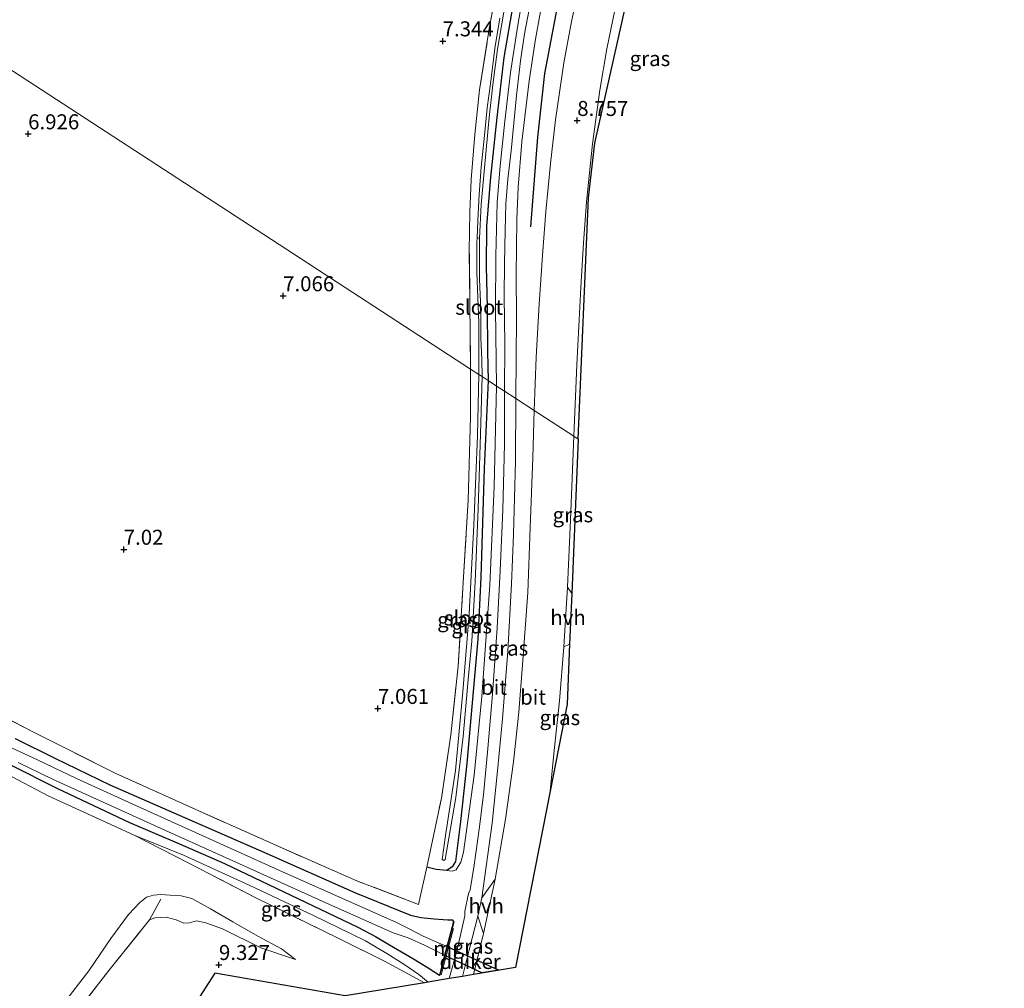
# Model space of a CAD drawing. Units: metres. Extents: x 229999 to 240006, y 506249 to 512500.
# Drawn here: x 237140 to 237304, y 507040 to 507201 of the extents above; entities that cross this region are included whole.
import ezdxf
from ezdxf.enums import TextEntityAlignment as Align

# ---------------------------------------------------------------- set-up
doc = ezdxf.new("R2010")
doc.units = ezdxf.units.M
doc.linetypes.add('IE-TERREINAFSCHEIDING', pattern=[10, 8, -2])
doc.layers.get('0').update_dxf_attribs({"lineweight": 25})
for name, color, linetype, lineweight in [('B-ME-GR-BOMENRIJ-L-B1', 10, 'Continuous', 25), ('B-ME-GW-HOOGTEPUNT-S-B1', 10, 'Continuous', 25), ('B-ME-GW-INSTEEKWATERGANG-L-B1', 10, 'Continuous', 25), ('B-ME-GW-KRUINLIJN-L-B1', 93, 'Continuous', 18), ('B-ME-GW-TEENLIJN-L-B1', 93, 'Continuous', 18), ('B-ME-IE-GRASLAND-GV-B6', 93, 'Continuous', 18), ('B-ME-IE-GRONDWERKLIJN-GROND_INGERICHT-GV-B6', 253, 'Continuous', 18), ('B-ME-IE-HULPGEOMETRIE-L-B1', 53, 'Continuous', 18), ('B-ME-IE-TERREINAFSCHEIDING-RASTERHEKWERK-L-B1', 8, 'IE-TERREINAFSCHEIDING', 18), ('B-ME-KG-KADASTRAAL-OPNAMEDTMGRENS-L-B1', 10, 'Continuous', 25), ('B-ME-KW-DUIKER-GV-B6', 10, 'Continuous', 25), ('B-ME-MW-MUUR-GV-B6', 8, 'IE-TERREINAFSCHEIDING-KUNSTMATIG', 18), ('B-ME-OG-WATER-GV-B6', 153, 'Continuous', 18), ('B-ME-VH-VERH_SOORT-BITUMEN-GV-B6', 8, 'IE-TERREINAFSCHEIDING-NATUURLIJK-HOUTWAL', 18), ('B-ME-VH-VERH_SOORT-HALF_VERHARDING-GV-B6', 8, 'IE-TERREINAFSCHEIDING-NATUURLIJK-HOUTWAL', 18)]:
    doc.layers.add(name, color=color, linetype=linetype, lineweight=lineweight)
doc.styles.add('NLCS-ISO', font='NLCS-ISO.TTF')
doc.linetypes.add('IE-TERREINAFSCHEIDING-KUNSTMATIG', pattern='A,4,[82,NLCS.SHX,S=0.75,R=90,X=0,Y=0],4,-2', length=10)
doc.linetypes.add('IE-TERREINAFSCHEIDING-NATUURLIJK-HOUTWAL', pattern='A,7,-1.5,[67,NLCS.SHX,S=0.75,R=45,X=0,Y=0],-1.5,7,-1.5,[70,NLCS.SHX,S=0.75,R=0,X=0,Y=0],-1.5', length=20)

# ---------------------------------------------------------------- blocks, each defined once
blk = doc.blocks.new('hoogtepunt')
for p, q in [((-0.5, 0), (0.5, 0)), ((0, 0.5), (0, -0.5))]:
    blk.add_line(p, q)

msp = doc.modelspace()

# ---------------------------------------------------------------- linework, layer by layer
at = {"layer": 'B-ME-GR-BOMENRIJ-L-B1'}
msp.add_polyline3d([(237225.422, 507166.853, 8.694), (237226.598, 507181.781, 8.695), (237227.749, 507192.38, 8.695), (237230.084, 507204.751, 8.702), (237232.817, 507216.163, 8.701)], dxfattribs=at)
at = {"layer": 'B-ME-GW-INSTEEKWATERGANG-L-B1'}
for points in [[(237243.963, 507273.891, 8.015), (237244.401, 507274.436, 8.115), (237244.876, 507274.765, 8.188), (237245.487, 507274.684, 8.208), (237246.407, 507274.146, 8.168), (237246.763, 507273.55, 8.139), (237245.875, 507270.759, 7.961), (237240.844, 507260.411, 7.803), (237238.11, 507254.412, 7.805), (237235.93, 507249.325, 7.799), (237233.124, 507242.591, 7.784), (237230.377, 507234.316, 7.79), (237227.183, 507224.766, 7.734), (237225.118, 507217.602, 7.741), (237223.695, 507211.074, 7.737), (237222.473, 507204.077, 7.73), (237220.938, 507195.071, 7.738), (237219.759, 507185.057, 7.684), (237218.7, 507175.113, 7.668), (237218.03, 507166.953, 7.553), (237217.97, 507160.23, 7.58), (237218.122, 507153.4, 7.581), (237218.205, 507146.07, 7.504), (237218.316, 507141.224, 7.466)], [(237218.316, 507141.224, 7.466), (237217.611, 507126.549, 7.318), (237217.098, 507108.48, 7.314), (237216.604, 507098.104, 7.316), (237215.655, 507087.529, 7.316), (237214.752, 507077.464, 7.423), (237213.712, 507067.762, 7.513), (237212.881, 507061.07, 7.644), (237212.324, 507060.212, 7.734), (237211.396, 507059.577, 7.875), (237209.611, 507059.747, 7.877), (237208.07, 507060.158, 7.876)], [(237139.457, 507081.586, 6.94), (237146.057, 507078.285, 6.818), (237155.244, 507073.875, 6.817), (237167.682, 507068.411, 6.996), (237180.891, 507062.615, 7.175), (237196.192, 507055.868, 7.3), (237203.591, 507052.846, 7.663)], [(237138.465, 507077.305, 6.976), (237146.489, 507073.218, 7.046), (237158.494, 507067.577, 7.194), (237166.869, 507064.003, 7.218), (237174.357, 507060.72, 7.077), (237187.852, 507054.317, 7.334), (237196.6, 507050.132, 7.333), (237199.523, 507048.578, 7.453), (237201.868, 507047.21, 7.683)], [(237203.591, 507052.846, 7.663), (237205.345, 507052.117, 7.676), (237207.055, 507051.724, 7.77), (237209.312, 507051.498, 7.966), (237211.589, 507051.378, 8.169), (237212.29, 507051.342, 8.206), (237212.515, 507051.073, 8.3)], [(237201.868, 507047.21, 7.683), (237205.849, 507044.88, 7.88), (237208.297, 507043.357, 8.171), (237210.172, 507042.114, 8.407)]]:
    msp.add_polyline3d(points, dxfattribs=at)
at = {"layer": 'B-ME-GW-KRUINLIJN-L-B1'}
for points in [[(237219.71, 507140.317, 8.278), (237219.549, 507153.119, 8.279), (237219.575, 507162, 8.316), (237219.797, 507170.888, 8.316), (237220.285, 507177.014, 8.314), (237221.099, 507184.433, 8.314), (237222.041, 507192.581, 8.306), (237223.208, 507200.114, 8.289), (237224.793, 507209.522, 8.293), (237226.487, 507217.395, 8.295), (237228.633, 507225.376, 8.294), (237231.188, 507233.213, 8.297), (237233.924, 507241.499, 8.297), (237236.216, 507246.991, 8.306), (237239.871, 507255.42, 8.319), (237244.316, 507264.553, 8.378), (237247.184, 507270.555, 8.378), (237247.805, 507272.146, 8.373), (237247.934, 507273.36, 8.373), (237247.511, 507274.058, 8.373), (237246.789, 507274.564, 8.378), (237245.745, 507274.982, 8.355), (237244.876, 507274.765, 8.188)], [(237219.71, 507140.317, 8.278), (237219.322, 507123.589, 8.178), (237218.595, 507107.154, 8.126), (237217.237, 507088.581, 8.133), (237215.95, 507075.458, 8.13), (237214.197, 507062.658, 8.138), (237213.738, 507060.976, 8.138), (237212.954, 507059.697, 8.138), (237212.325, 507059.451, 8.087), (237211.396, 507059.577, 7.875)], [(237161.841, 507051.333, 9.116), (237162.724, 507051.708, 9.116), (237164.627, 507051.793, 9.082), (237166.308, 507051.349, 9.122), (237167.56, 507050.818, 9.113), (237168.509, 507050.871, 9.126), (237169.693, 507051.212, 9.113), (237171.21, 507050.88, 9.039), (237173.999, 507049.856, 9.039), (237180.381, 507046.696, 8.954), (237186.198, 507044.767, 8.702)]]:
    msp.add_polyline3d(points, dxfattribs=at)
at = {"layer": 'B-ME-GW-TEENLIJN-L-B1'}
for points in [[(237159.277, 507065.437, 7.242), (237167.533, 507062.145, 7.235), (237178.462, 507057.147, 7.235), (237189.208, 507052.085, 7.293), (237197.84, 507047.858, 7.387), (237201.424, 507045.758, 7.653)], [(237186.198, 507044.767, 8.702), (237183.855, 507046.521, 8.592), (237179.929, 507048.614, 8.592), (237175.725, 507051.039, 8.457), (237172.019, 507053.176, 8.198), (237168.899, 507054.89, 8.105), (237167.097, 507055.377, 8.07), (237165.278, 507055.481, 7.989), (237163.745, 507055.553, 7.956), (237162.486, 507055.452, 7.887), (237161.365, 507055.141, 7.788), (237160.255, 507054.256, 7.665), (237158.346, 507052.246, 7.473), (237155.402, 507048.257, 7.465), (237151.754, 507042.839, 7.648), (237144.484, 507033.546, 7.565)], [(237201.424, 507045.758, 7.653), (237204.389, 507043.856, 7.936), (237206.727, 507042.253, 8.216), (237208.305, 507040.981, 8.385)]]:
    msp.add_polyline3d(points, dxfattribs=at)
at = {"layer": 'B-ME-IE-GRASLAND-GV-B6'}
for points in [[(237232.589, 507131.941, 8.694), (237233.093, 507143.873, 8.724), (237233.722, 507156.733, 8.705), (237234.168, 507164.191, 8.661), (237234.675, 507171.009, 8.627), (237235.714, 507180.669, 8.595), (237236.944, 507189.605, 8.59), (237238.077, 507196.518, 8.591), (237239.766, 507204.578, 8.592), (237241.92, 507213.954, 8.553), (237243.854, 507221.087, 8.569), (237246.235, 507229.001, 8.569), (237249.196, 507237.472, 8.559), (237252.232, 507245.181, 8.548), (237254.881, 507251.872, 8.541), (237257.954, 507258.295, 8.509), (237243.769, 507214.986, 8.431), (237236.07, 507180.792, 8.579), (237235.021, 507171.7, 8.578), (237233.325, 507131.463, 8.672), (237232.589, 507131.941, 8.694)], [(237220.224, 507201.596, 6.761), (237219.39, 507196.584, 6.728), (237218.663, 507190.675, 6.728), (237218.13, 507186.702, 6.705), (237217.713, 507182.063, 6.704), (237217.141, 507176.814, 6.704), (237216.78, 507172.248, 6.706), (237216.561, 507167.886, 6.705), (237216.452, 507164.961, 6.7), (237216.409, 507164.309, 6.7), (237216.41, 507159.245, 6.7), (237216.723, 507150.869, 6.7), (237216.756, 507142.238, 6.698), (237215.375, 507143.136, 7.36), (237215.258, 507154.349, 7.405), (237215.157, 507162.825, 7.386), (237215.222, 507169.28, 7.41), (237215.464, 507174.723, 7.508), (237216.088, 507182.241, 7.577), (237216.875, 507189.663, 7.597), (237218.518, 507200.156, 7.641), (237220.258, 507209.414, 7.605)], [(237224.793, 507209.522, 8.293), (237223.208, 507200.114, 8.289), (237222.041, 507192.581, 8.306), (237221.099, 507184.433, 8.314), (237220.285, 507177.014, 8.314), (237219.797, 507170.888, 8.316), (237219.575, 507162, 8.316), (237219.549, 507153.119, 8.279), (237219.71, 507140.317, 8.278)], [(237221.001, 507139.477, 8.315), (237219.71, 507140.317, 8.278), (237219.549, 507153.119, 8.279), (237219.575, 507162, 8.316), (237219.797, 507170.888, 8.316), (237220.285, 507177.014, 8.314), (237221.099, 507184.433, 8.314), (237222.041, 507192.581, 8.306), (237223.208, 507200.114, 8.289), (237224.793, 507209.522, 8.293)], [(237233.667, 507208.034, 8.85), (237232.196, 507201.048, 8.85), (237230.942, 507194.178, 8.859), (237229.542, 507184.657, 8.856), (237228.694, 507177.385, 8.855), (237227.902, 507169.372, 8.875), (237227.341, 507162.069, 8.865), (237226.816, 507153.947, 8.861), (237226.3, 507145.136, 8.793), (237225.99, 507136.233, 8.691)], [(237225.63, 507205.75, 8.515), (237224.353, 507198.987, 8.512), (237223.695, 507194.5, 8.554), (237223.039, 507188.707, 8.559), (237222.148, 507179.534, 8.531), (237221.584, 507174.762, 8.48), (237221.265, 507170.661, 8.479), (237221.152, 507166.244, 8.477), (237221.039, 507160.726, 8.474), (237220.989, 507155.371, 8.479), (237221.07, 507147.238, 8.469), (237221.001, 507139.477, 8.315)], [(237225.99, 507136.233, 8.691), (237222.919, 507138.23, 8.506), (237223.03, 507151.765, 8.595), (237222.986, 507158.742, 8.597), (237223.061, 507168.091, 8.568), (237223.286, 507173.466, 8.559), (237223.915, 507181.032, 8.558), (237225.119, 507191.157, 8.556), (237226.195, 507198.1, 8.589), (237227.622, 507206.165, 8.596)], [(237219.71, 507140.317, 8.278), (237218.316, 507141.224, 7.466), (237218.205, 507146.07, 7.504), (237218.122, 507153.4, 7.581), (237217.97, 507160.23, 7.58), (237218.03, 507166.953, 7.553), (237218.7, 507175.113, 7.668), (237219.759, 507185.057, 7.684), (237220.938, 507195.071, 7.738), (237222.473, 507204.077, 7.73)], [(237222.473, 507204.077, 7.73), (237220.938, 507195.071, 7.738), (237219.759, 507185.057, 7.684), (237218.7, 507175.113, 7.668), (237218.03, 507166.953, 7.553), (237217.97, 507160.23, 7.58), (237218.122, 507153.4, 7.581), (237218.205, 507146.07, 7.504), (237218.316, 507141.224, 7.466)], [(237218.316, 507141.224, 7.466), (237217.277, 507141.899, 6.7), (237217.243, 507144.754, 6.7), (237217.099, 507148.362, 6.7), (237217.092, 507153.076, 6.7), (237216.845, 507158.14, 6.7), (237216.837, 507162.469, 6.7), (237216.843, 507164.879, 6.7), (237217.107, 507170.541, 6.764), (237217.669, 507176.683, 6.777), (237218.483, 507185.038, 6.801), (237219.058, 507190.492, 6.825), (237219.864, 507196.477, 6.825), (237220.9, 507202.592, 6.824)], [(237218.316, 507141.224, 7.466), (237217.611, 507126.549, 7.318), (237217.098, 507108.48, 7.314), (237216.604, 507098.104, 7.316), (237215.655, 507087.529, 7.316), (237214.752, 507077.464, 7.423), (237213.712, 507067.762, 7.513), (237212.881, 507061.07, 7.644), (237212.324, 507060.212, 7.734), (237211.396, 507059.577, 7.875), (237209.611, 507059.747, 7.877), (237208.07, 507060.158, 7.876), (237210.498, 507071.637, 7.52), (237212.064, 507082.189, 7.492), (237213.308, 507093.603, 7.318), (237214.146, 507107.575, 7.323), (237214.959, 507121.3, 7.212), (237215.34, 507135.153, 7.219), (237215.375, 507143.136, 7.36), (237216.756, 507142.238, 6.698), (237216.499, 507132.071, 6.7), (237215.93, 507117.153, 6.7), (237215.146, 507102.332, 6.7), (237214.105, 507089.369, 6.7), (237212.859, 507076.248, 6.7), (237211.192, 507065.391, 6.7), (237210.608, 507061.395, 6.7), (237210.92, 507061.264, 6.7), (237211.135, 507061.417, 6.7), (237212.895, 507071.715, 6.7), (237214.143, 507081.89, 6.7), (237214.985, 507091.403, 6.7), (237215.57, 507097.79, 6.7), (237216.128, 507107.705, 6.7), (237216.629, 507119.919, 6.7), (237217.008, 507132.314, 6.7), (237217.277, 507141.899, 6.7), (237218.316, 507141.224, 7.466)], [(237136.346, 507085.831, 6.955), (237142.386, 507082.665, 6.955), (237156.229, 507075.761, 6.955), (237169.571, 507069.743, 7.11), (237183.393, 507063.585, 7.165), (237196.412, 507057.835, 7.423), (237206.692, 507053.928, 7.692), (237208.07, 507060.158, 7.876), (237209.611, 507059.747, 7.877), (237211.396, 507059.577, 7.875), (237212.325, 507059.451, 8.087), (237212.954, 507059.697, 8.138), (237213.738, 507060.976, 8.138), (237214.197, 507062.658, 8.138), (237215.95, 507075.458, 8.13), (237217.237, 507088.581, 8.133), (237218.595, 507107.154, 8.126), (237219.322, 507123.589, 8.178), (237219.71, 507140.317, 8.278), (237221.001, 507139.477, 8.315), (237221.005, 507130.642, 8.332), (237220.728, 507119.675, 8.334), (237220.312, 507109.525, 8.37), (237219.789, 507100.008, 8.362), (237219.036, 507088.974, 8.362), (237218.221, 507079.879, 8.375), (237217.52, 507072.177, 8.373), (237216.776, 507066.443, 8.387), (237215.991, 507060.457, 8.44), (237215.298, 507056.34, 8.444), (237215.044, 507055.732, 8.443), (237214.41, 507052.748, 8.441), (237214.427, 507052.047, 8.445), (237213.085, 507046.105, 8.472), (237211.822, 507041.567, 8.471)], [(237219.71, 507140.317, 8.278), (237219.322, 507123.589, 8.178), (237218.595, 507107.154, 8.126), (237217.237, 507088.581, 8.133), (237215.95, 507075.458, 8.13), (237214.197, 507062.658, 8.138), (237213.738, 507060.976, 8.138), (237212.954, 507059.697, 8.138), (237212.325, 507059.451, 8.087), (237211.396, 507059.577, 7.875), (237212.324, 507060.212, 7.734), (237212.881, 507061.07, 7.644), (237213.712, 507067.762, 7.513), (237214.752, 507077.464, 7.423), (237215.655, 507087.529, 7.316), (237216.604, 507098.104, 7.316), (237217.098, 507108.48, 7.314), (237217.611, 507126.549, 7.318), (237218.316, 507141.224, 7.466), (237219.71, 507140.317, 8.278)], [(237225.99, 507136.233, 8.691), (237225.774, 507128.4, 8.652), (237225.29, 507116.702, 8.651), (237224.891, 507105.904, 8.649), (237224.049, 507093.848, 8.651), (237223.397, 507085.964, 8.679), (237222.535, 507077.687, 8.676), (237221.176, 507068.115, 8.683), (237219.452, 507058.123, 8.716), (237217.223, 507055.027, 8.524), (237218.963, 507067.474, 8.457), (237219.859, 507076.169, 8.459), (237220.704, 507084.825, 8.461), (237221.555, 507096.107, 8.411), (237222.189, 507107.328, 8.412), (237222.521, 507115.546, 8.393), (237222.877, 507127.811, 8.479), (237222.919, 507138.23, 8.506), (237225.99, 507136.233, 8.691)], [(237232.242, 507105.763, 8.874), (237231.522, 507106.788, 8.875), (237232.034, 507118.001, 8.783), (237232.589, 507131.941, 8.694), (237233.325, 507131.463, 8.672), (237232.242, 507105.763, 8.874)], [(237231.886, 507097.311, 8.874), (237231.465, 507087.308, 8.872), (237228.625, 507072.794, 8.954), (237229.32, 507079.559, 8.946), (237230.197, 507087.872, 8.952), (237230.917, 507096.869, 8.874), (237231.886, 507097.311, 8.874)], [(237138.465, 507077.305, 6.976), (237146.489, 507073.218, 7.046), (237158.494, 507067.577, 7.194), (237166.869, 507064.003, 7.218), (237174.357, 507060.72, 7.077), (237187.852, 507054.317, 7.334), (237196.6, 507050.132, 7.333), (237199.523, 507048.578, 7.453), (237201.868, 507047.21, 7.683), (237205.849, 507044.88, 7.88), (237208.297, 507043.357, 8.171), (237210.172, 507042.114, 8.407), (237210.269, 507042.089, 8.407), (237212.612, 507051.048, 8.3), (237212.515, 507051.073, 8.3), (237212.29, 507051.342, 8.206), (237211.589, 507051.378, 8.169), (237209.312, 507051.498, 7.966), (237207.055, 507051.724, 7.77), (237205.345, 507052.117, 7.676), (237203.591, 507052.846, 7.663), (237196.192, 507055.868, 7.3), (237180.891, 507062.615, 7.175), (237167.682, 507068.411, 6.996), (237155.244, 507073.875, 6.817), (237146.057, 507078.285, 6.818), (237139.457, 507081.586, 6.94)], [(237139.457, 507081.586, 6.94), (237146.057, 507078.285, 6.818), (237155.244, 507073.875, 6.817), (237167.682, 507068.411, 6.996), (237180.891, 507062.615, 7.175), (237196.192, 507055.868, 7.3), (237203.591, 507052.846, 7.663), (237205.345, 507052.117, 7.676), (237207.055, 507051.724, 7.77), (237209.312, 507051.498, 7.966), (237211.589, 507051.378, 8.169), (237212.29, 507051.342, 8.206), (237212.515, 507051.073, 8.3), (237211.427, 507046.914, 5.816), (237207.477, 507048.659, 5.816), (237205.014, 507049.897, 5.816), (237203.003, 507050.922, 5.816), (237183.398, 507059.658, 5.816), (237159.681, 507070.341, 5.816), (237149.678, 507074.907, 5.816), (237143.289, 507077.972, 5.816), (237138.837, 507080.042, 5.816)], [(237139.944, 507077.575, 5.816), (237145.698, 507074.77, 5.816), (237162.693, 507067.054, 5.816), (237176.867, 507060.685, 5.816), (237191.76, 507053.965, 5.816), (237202.477, 507049.204, 5.816), (237204.944, 507048.336, 5.816), (237207.704, 507047.115, 5.816), (237211.042, 507045.441, 5.816), (237210.172, 507042.114, 8.407), (237208.297, 507043.357, 8.171), (237205.849, 507044.88, 7.88), (237201.868, 507047.21, 7.683), (237199.523, 507048.578, 7.453), (237196.6, 507050.132, 7.333), (237187.852, 507054.317, 7.334), (237174.357, 507060.72, 7.077), (237166.869, 507064.003, 7.218), (237158.494, 507067.577, 7.194), (237146.489, 507073.218, 7.046), (237138.465, 507077.305, 6.976)], [(237211.822, 507041.567, 8.471), (237208.305, 507040.981, 8.385), (237206.727, 507042.253, 8.216), (237204.389, 507043.856, 7.936), (237201.424, 507045.758, 7.653), (237197.84, 507047.858, 7.387), (237189.208, 507052.085, 7.293), (237178.462, 507057.147, 7.235), (237167.533, 507062.145, 7.235), (237159.277, 507065.437, 7.242), (237144.931, 507072.044, 7.073), (237137.869, 507075.715, 7.012)], [(237208.305, 507040.981, 8.385), (237207.696, 507040.879, 8.59), (237201.027, 507044.461, 8.385), (237193.314, 507048.286, 8.384), (237179.689, 507054.952, 8.286), (237171.954, 507058.985, 8.084), (237166.146, 507061.991, 7.621), (237159.277, 507065.437, 7.242), (237167.533, 507062.145, 7.235), (237178.462, 507057.147, 7.235), (237189.208, 507052.085, 7.293), (237197.84, 507047.858, 7.387), (237201.424, 507045.758, 7.653), (237204.389, 507043.856, 7.936), (237206.727, 507042.253, 8.216), (237208.305, 507040.981, 8.385)], [(237144.484, 507033.546, 7.565), (237151.754, 507042.839, 7.648), (237155.402, 507048.257, 7.465), (237158.346, 507052.246, 7.473), (237160.255, 507054.256, 7.665), (237161.365, 507055.141, 7.788), (237162.486, 507055.452, 7.887), (237163.745, 507055.553, 7.956), (237165.278, 507055.481, 7.989), (237167.097, 507055.377, 8.07), (237168.899, 507054.89, 8.105), (237172.019, 507053.176, 8.198), (237175.725, 507051.039, 8.457), (237179.929, 507048.614, 8.592), (237183.855, 507046.521, 8.592), (237186.198, 507044.767, 8.702), (237180.381, 507046.696, 8.954), (237173.999, 507049.856, 9.039), (237171.21, 507050.88, 9.039), (237169.693, 507051.212, 9.113), (237168.509, 507050.871, 9.126), (237167.56, 507050.818, 9.113), (237166.308, 507051.349, 9.122), (237164.627, 507051.793, 9.082), (237162.724, 507051.708, 9.116), (237161.841, 507051.333, 9.116)], [(237161.841, 507051.333, 9.116), (237155.303, 507043.209, 9.033), (237148.093, 507033.956, 9.03)], [(237215.844, 507042.236, 8.605), (237214.012, 507041.931, 8.523), (237215.145, 507046.376, 8.521), (237216.564, 507051.972, 8.521), (237217.535, 507049.061, 8.605), (237215.844, 507042.236, 8.605)]]:
    msp.add_polyline3d(points, dxfattribs=at)
at = {"layer": 'B-ME-IE-GRONDWERKLIJN-GROND_INGERICHT-GV-B6'}
for points in [[(237215.375, 507143.136, 7.36), (237177.213, 507167.954, 7.045), (237139.153, 507192.705, 6.888), (237112.962, 507209.737, 6.989)], [(237112.962, 507209.737, 6.989), (237139.153, 507192.705, 6.888), (237177.213, 507167.954, 7.045), (237215.375, 507143.136, 7.36)], [(237220.258, 507209.414, 7.605), (237218.518, 507200.156, 7.641), (237216.875, 507189.663, 7.597), (237216.088, 507182.241, 7.577), (237215.464, 507174.723, 7.508), (237215.222, 507169.28, 7.41), (237215.157, 507162.825, 7.386), (237215.258, 507154.349, 7.405), (237215.375, 507143.136, 7.36)], [(237215.375, 507143.136, 7.36), (237215.34, 507135.153, 7.219), (237214.959, 507121.3, 7.212), (237214.146, 507107.575, 7.323), (237213.308, 507093.603, 7.318), (237212.064, 507082.189, 7.492), (237210.498, 507071.637, 7.52), (237208.07, 507060.158, 7.876), (237206.692, 507053.928, 7.692), (237196.412, 507057.835, 7.423), (237183.393, 507063.585, 7.165), (237169.571, 507069.743, 7.11), (237156.229, 507075.761, 6.955), (237142.386, 507082.665, 6.955), (237136.346, 507085.831, 6.955)], [(237137.869, 507075.715, 7.012), (237144.931, 507072.044, 7.073), (237159.277, 507065.437, 7.242), (237166.146, 507061.991, 7.621), (237171.954, 507058.985, 8.084), (237179.689, 507054.952, 8.286), (237193.314, 507048.286, 8.384), (237201.027, 507044.461, 8.385), (237207.696, 507040.879, 8.59)], [(237148.093, 507033.956, 9.03), (237155.303, 507043.209, 9.033), (237161.841, 507051.333, 9.116), (237162.724, 507051.708, 9.116), (237164.627, 507051.793, 9.082), (237166.308, 507051.349, 9.122), (237167.56, 507050.818, 9.113), (237168.509, 507050.871, 9.126), (237169.693, 507051.212, 9.113), (237171.21, 507050.88, 9.039), (237173.999, 507049.856, 9.039), (237180.381, 507046.696, 8.954), (237186.198, 507044.767, 8.702), (237183.855, 507046.521, 8.592), (237179.929, 507048.614, 8.592), (237175.725, 507051.039, 8.457), (237172.019, 507053.176, 8.198), (237168.899, 507054.89, 8.105), (237167.097, 507055.377, 8.07), (237165.278, 507055.481, 7.989), (237163.745, 507055.553, 7.956), (237162.486, 507055.452, 7.887), (237161.365, 507055.141, 7.788), (237160.255, 507054.256, 7.665), (237158.346, 507052.246, 7.473), (237155.402, 507048.257, 7.465), (237151.754, 507042.839, 7.648), (237144.484, 507033.546, 7.565)], [(237207.696, 507040.879, 8.59), (237194.482, 507038.679, 8.673), (237172.713, 507042.462, 9.23), (237147.151, 507002.758, 9.363)]]:
    msp.add_polyline3d(points, dxfattribs=at)
at = {"layer": 'B-ME-IE-HULPGEOMETRIE-L-B1'}
msp.add_polyline3d([(237233.325, 507131.463, 8.672), (237232.589, 507131.941, 8.694), (237225.99, 507136.233, 8.691), (237222.919, 507138.23, 8.506), (237221.001, 507139.477, 8.315), (237219.71, 507140.317, 8.278), (237218.316, 507141.224, 7.466), (237217.277, 507141.899, 6.7), (237216.756, 507142.238, 6.698), (237215.375, 507143.136, 7.36), (237177.213, 507167.954, 7.045), (237139.153, 507192.705, 6.888), (237112.962, 507209.737, 6.989), (237112.395, 507210.106, 6.804), (237108.964, 507212.337, 6.857), (237106.401, 507214.004, 6.916), (237104.176, 507215.451, 6.226), (237081.229, 507230.374, 6.227), (237080.104, 507231.106, 6.748), (237052.099, 507249.318, 6.777), (237027.699, 507265.185, 6.897)], dxfattribs=at)
at = {"layer": 'B-ME-IE-TERREINAFSCHEIDING-RASTERHEKWERK-L-B1'}
for p, q in [((237161.841, 507051.333, 9.116), (237163.731, 507054.786, 8.069)), ((237210.448, 507042.167, 8.399), (237212.705, 507050.667, 8.307)), ((237201.027, 507044.461, 8.385), (237207.696, 507040.879, 8.59))]:
    msp.add_line(p, q, dxfattribs=at)
for points in [[(237215.375, 507143.136, 7.36), (237215.258, 507154.349, 7.405), (237215.157, 507162.825, 7.386), (237215.222, 507169.28, 7.41), (237215.464, 507174.723, 7.508), (237216.088, 507182.241, 7.577), (237216.875, 507189.663, 7.597), (237218.518, 507200.156, 7.641), (237220.258, 507209.414, 7.605), (237221.671, 507216.479, 7.62), (237223.553, 507223.172, 7.631), (237225.005, 507228.665, 7.651), (237227.732, 507236.739, 7.703), (237230.343, 507243.951, 7.695), (237233.614, 507251.964, 7.696), (237236.68, 507258.62, 7.695), (237240.467, 507266.332, 7.725), (237243.963, 507273.891, 8.015)], [(237206.692, 507053.928, 7.692), (237196.412, 507057.835, 7.423), (237183.393, 507063.585, 7.165), (237169.571, 507069.743, 7.11), (237156.229, 507075.761, 6.955), (237142.386, 507082.665, 6.955), (237136.346, 507085.831, 6.955), (237131.484, 507089.061, 6.955), (237129.562, 507090.999, 6.961), (237121.761, 507098.897, 6.961), (237101.809, 507119.787, 6.961), (237081.416, 507141.64, 6.961), (237061.594, 507162.157, 6.955), (237039.295, 507186.393, 6.957), (237026.967, 507199.011, 7.306)], [(237159.277, 507065.437, 7.242), (237144.931, 507072.044, 7.073), (237137.869, 507075.715, 7.012), (237130.359, 507080.186, 7.029), (237123.73, 507084.705, 7.046), (237118.671, 507089.687, 7.024), (237108.203, 507100.994, 7.038), (237087.412, 507123.285, 7.01), (237076.337, 507134.834, 6.991), (237060.273, 507151.374, 6.984), (237047.68, 507164.761, 6.984), (237026.171, 507186.63, 7.193), (237018.407, 507194.021, 7.497), (237010.036, 507185.176, 7.495)], [(237208.07, 507060.158, 7.876), (237210.498, 507071.637, 7.52), (237212.064, 507082.189, 7.492), (237213.308, 507093.603, 7.318), (237214.146, 507107.575, 7.323), (237214.959, 507121.3, 7.212), (237215.34, 507135.153, 7.219), (237215.375, 507143.136, 7.36)], [(237201.027, 507044.461, 8.385), (237193.314, 507048.286, 8.384), (237179.689, 507054.952, 8.286), (237171.954, 507058.985, 8.084), (237166.146, 507061.991, 7.621), (237159.277, 507065.437, 7.242)], [(237148.093, 507033.956, 9.03), (237155.303, 507043.209, 9.033), (237161.841, 507051.333, 9.116)]]:
    msp.add_polyline3d(points, dxfattribs=at)
at = {"layer": 'B-ME-KG-KADASTRAAL-OPNAMEDTMGRENS-L-B1'}
for points in [[(237233.325, 507131.463, 8.672), (237235.021, 507171.7, 8.578), (237236.07, 507180.792, 8.579), (237243.769, 507214.986, 8.431), (237257.954, 507258.295, 8.509), (237260.806, 507267.003, 8.684), (237282.575, 507301.05, 8.602), (237304.345, 507333.206, 8.768), (237303.962, 507337.091, 8.703), (237303.508, 507341.699, 8.624), (237303.245, 507344.369, 8.613), (237303.139, 507345.44, 8.566), (237302.48, 507352.132, 8.021), (237302.334, 507353.613, 8.018), (237290.03, 507360.233, 8.016), (237276.579, 507368.904, 8.436)], [(237233.325, 507131.463, 8.672), (237232.242, 507105.763, 8.874), (237231.886, 507097.311, 8.874), (237231.465, 507087.308, 8.872), (237228.625, 507072.794, 8.954), (237222.876, 507043.408, 8.955), (237215.844, 507042.236, 8.605), (237214.012, 507041.931, 8.523), (237211.822, 507041.567, 8.471), (237208.305, 507040.981, 8.385), (237207.696, 507040.879, 8.59), (237194.482, 507038.679, 8.673), (237172.713, 507042.462, 9.23), (237147.151, 507002.758, 9.363), (237146.758, 507002.148, 9.335), (237145.435, 507000.092, 9.319), (237120.189, 506960.88, 9.591), (237092.577, 506917.991, 9.621), (237077.117, 506893.977, 9.63), (237053.556, 506848.461, 9.485), (237048.722, 506839.123, 9.109), (237030.417, 506816.332, 8.541)]]:
    msp.add_polyline3d(points, dxfattribs=at)
at = {"layer": 'B-ME-KW-DUIKER-GV-B6'}
msp.add_polyline3d([(237217.229, 507042.518, 6.256), (237211.089, 507045.423, 5.816), (237211.474, 507046.895, 5.816), (237220.056, 507042.989, 6.42), (237217.229, 507042.518, 6.256)], dxfattribs=at)
at = {"layer": 'B-ME-MW-MUUR-GV-B6'}
msp.add_polyline3d([(237210.172, 507042.114, 8.407), (237211.042, 507045.441, 5.816), (237211.427, 507046.914, 5.816), (237212.515, 507051.073, 8.3), (237212.612, 507051.048, 8.3), (237210.269, 507042.089, 8.407), (237210.172, 507042.114, 8.407)], dxfattribs=at)
at = {"layer": 'B-ME-OG-WATER-GV-B6'}
for points in [[(237220.9, 507202.592, 6.824), (237219.864, 507196.477, 6.825), (237219.058, 507190.492, 6.825), (237218.483, 507185.038, 6.801), (237217.669, 507176.683, 6.777), (237217.107, 507170.541, 6.764), (237216.843, 507164.879, 6.7), (237216.606, 507165.001, 6.7), (237216.452, 507164.961, 6.7)], [(237216.452, 507164.961, 6.7), (237216.561, 507167.886, 6.705), (237216.78, 507172.248, 6.706), (237217.141, 507176.814, 6.704), (237217.713, 507182.063, 6.704), (237218.13, 507186.702, 6.705), (237218.663, 507190.675, 6.728), (237219.39, 507196.584, 6.728), (237220.224, 507201.596, 6.761)], [(237217.277, 507141.899, 6.7), (237216.756, 507142.238, 6.698), (237216.723, 507150.869, 6.7), (237216.41, 507159.245, 6.7), (237216.409, 507164.309, 6.7), (237216.452, 507164.961, 6.7), (237216.606, 507165.001, 6.7), (237216.843, 507164.879, 6.7), (237216.837, 507162.469, 6.7), (237216.845, 507158.14, 6.7), (237217.092, 507153.076, 6.7), (237217.099, 507148.362, 6.7), (237217.243, 507144.754, 6.7), (237217.277, 507141.899, 6.7)], [(237217.277, 507141.899, 6.7), (237217.008, 507132.314, 6.7), (237216.629, 507119.919, 6.7), (237216.128, 507107.705, 6.7), (237215.57, 507097.79, 6.7), (237214.985, 507091.403, 6.7), (237214.143, 507081.89, 6.7), (237212.895, 507071.715, 6.7), (237211.135, 507061.417, 6.7), (237210.92, 507061.264, 6.7), (237210.608, 507061.395, 6.7), (237211.192, 507065.391, 6.7), (237212.859, 507076.248, 6.7), (237214.105, 507089.369, 6.7), (237215.146, 507102.332, 6.7), (237215.93, 507117.153, 6.7), (237216.499, 507132.071, 6.7), (237216.756, 507142.238, 6.698), (237217.277, 507141.899, 6.7)], [(237138.837, 507080.042, 5.816), (237143.289, 507077.972, 5.816), (237149.678, 507074.907, 5.816), (237159.681, 507070.341, 5.816), (237183.398, 507059.658, 5.816), (237203.003, 507050.922, 5.816), (237205.014, 507049.897, 5.816), (237207.477, 507048.659, 5.816), (237211.427, 507046.914, 5.816), (237211.042, 507045.441, 5.816), (237207.704, 507047.115, 5.816), (237204.944, 507048.336, 5.816), (237202.477, 507049.204, 5.816), (237191.76, 507053.965, 5.816), (237176.867, 507060.685, 5.816), (237162.693, 507067.054, 5.816), (237145.698, 507074.77, 5.816), (237139.944, 507077.575, 5.816)]]:
    msp.add_polyline3d(points, dxfattribs=at)
at = {"layer": 'B-ME-VH-VERH_SOORT-BITUMEN-GV-B6'}
for points in [[(237232.589, 507131.941, 8.694), (237225.99, 507136.233, 8.691), (237226.3, 507145.136, 8.793), (237226.816, 507153.947, 8.861), (237227.341, 507162.069, 8.865), (237227.902, 507169.372, 8.875), (237228.694, 507177.385, 8.855), (237229.542, 507184.657, 8.856), (237230.942, 507194.178, 8.859), (237232.196, 507201.048, 8.85), (237233.667, 507208.034, 8.85)], [(237227.622, 507206.165, 8.596), (237226.195, 507198.1, 8.589), (237225.119, 507191.157, 8.556), (237223.915, 507181.032, 8.558), (237223.286, 507173.466, 8.559), (237223.061, 507168.091, 8.568), (237222.986, 507158.742, 8.597), (237223.03, 507151.765, 8.595), (237222.919, 507138.23, 8.506), (237221.001, 507139.477, 8.315), (237221.07, 507147.238, 8.469), (237220.989, 507155.371, 8.479), (237221.039, 507160.726, 8.474), (237221.152, 507166.244, 8.477), (237221.265, 507170.661, 8.479), (237221.584, 507174.762, 8.48), (237222.148, 507179.534, 8.531), (237223.039, 507188.707, 8.559), (237223.695, 507194.5, 8.554), (237224.353, 507198.987, 8.512), (237225.63, 507205.75, 8.515)], [(237239.766, 507204.578, 8.592), (237238.077, 507196.518, 8.591), (237236.944, 507189.605, 8.59), (237235.714, 507180.669, 8.595), (237234.675, 507171.009, 8.627), (237234.168, 507164.191, 8.661), (237233.722, 507156.733, 8.705), (237233.093, 507143.873, 8.724), (237232.589, 507131.941, 8.694)], [(237214.012, 507041.931, 8.523), (237211.822, 507041.567, 8.471), (237213.085, 507046.105, 8.472), (237214.427, 507052.047, 8.445), (237214.41, 507052.748, 8.441), (237215.044, 507055.732, 8.443), (237215.298, 507056.34, 8.444), (237215.991, 507060.457, 8.44), (237216.776, 507066.443, 8.387), (237217.52, 507072.177, 8.373), (237218.221, 507079.879, 8.375), (237219.036, 507088.974, 8.362), (237219.789, 507100.008, 8.362), (237220.312, 507109.525, 8.37), (237220.728, 507119.675, 8.334), (237221.005, 507130.642, 8.332), (237221.001, 507139.477, 8.315), (237222.919, 507138.23, 8.506), (237222.877, 507127.811, 8.479), (237222.521, 507115.546, 8.393), (237222.189, 507107.328, 8.412), (237221.555, 507096.107, 8.411), (237220.704, 507084.825, 8.461), (237219.859, 507076.169, 8.459), (237218.963, 507067.474, 8.457), (237217.223, 507055.027, 8.524), (237216.564, 507051.972, 8.521), (237215.145, 507046.376, 8.521), (237214.012, 507041.931, 8.523)], [(237228.625, 507072.794, 8.954), (237222.876, 507043.408, 8.955), (237215.844, 507042.236, 8.605), (237217.535, 507049.061, 8.605), (237219.452, 507058.123, 8.716), (237221.176, 507068.115, 8.683), (237222.535, 507077.687, 8.676), (237223.397, 507085.964, 8.679), (237224.049, 507093.848, 8.651), (237224.891, 507105.904, 8.649), (237225.29, 507116.702, 8.651), (237225.774, 507128.4, 8.652), (237225.99, 507136.233, 8.691), (237232.589, 507131.941, 8.694), (237232.034, 507118.001, 8.783), (237231.522, 507106.788, 8.875), (237230.917, 507096.869, 8.874), (237230.197, 507087.872, 8.952), (237229.32, 507079.559, 8.946), (237228.625, 507072.794, 8.954)]]:
    msp.add_polyline3d(points, dxfattribs=at)
at = {"layer": 'B-ME-VH-VERH_SOORT-HALF_VERHARDING-GV-B6'}
for points in [[(237232.242, 507105.763, 8.874), (237231.886, 507097.311, 8.874), (237230.917, 507096.869, 8.874), (237231.522, 507106.788, 8.875), (237232.242, 507105.763, 8.874)], [(237217.535, 507049.061, 8.605), (237216.564, 507051.972, 8.521), (237217.223, 507055.027, 8.524), (237219.452, 507058.123, 8.716), (237217.535, 507049.061, 8.605)]]:
    msp.add_polyline3d(points, dxfattribs=at)

# ---------------------------------------------------------------- block references
at = {"layer": 'B-ME-GW-HOOGTEPUNT-S-B1', "rotation": 90}
for p in [(237210.717, 507197.809, 7.344), (237210.717, 507197.809, 7.344), (237233.154, 507184.539, 8.757), (237233.154, 507184.539, 8.757), (237141.613, 507182.316, 6.926), (237141.613, 507182.316, 6.926), (237184.118, 507155.326, 7.066), (237184.118, 507155.326, 7.066), (237157.548, 507113.081, 7.02), (237157.548, 507113.081, 7.02), (237199.93, 507086.555, 7.061), (237199.93, 507086.555, 7.061), (237173.424, 507043.878, 9.327), (237173.424, 507043.878, 9.327)]:
    msp.add_blockref('hoogtepunt', p, dxfattribs=at)

# ---------------------------------------------------------------- texts
at = {"layer": 'B-ME-GW-HOOGTEPUNT-S-B1', "ltscale": 0.2, "style": 'NLCS-ISO'}
for s, p in [('7.344', (237210.717, 507197.809, 7.344)), ('7.344', (237210.717, 507197.809, 7.344)), ('8.757', (237233.154, 507184.539, 8.757)), ('8.757', (237233.154, 507184.539, 8.757)), ('6.926', (237141.613, 507182.316, 6.926)), ('6.926', (237141.613, 507182.316, 6.926)), ('7.066', (237184.118, 507155.326, 7.066)), ('7.066', (237184.118, 507155.326, 7.066)), ('7.02', (237157.548, 507113.081, 7.02)), ('7.02', (237157.548, 507113.081, 7.02)), ('7.061', (237199.93, 507086.555, 7.061)), ('7.061', (237199.93, 507086.555, 7.061)), ('9.327', (237173.424, 507043.878, 9.327)), ('9.327', (237173.424, 507043.878, 9.327))]:
    msp.add_text(s, height=2.5, dxfattribs=at).set_placement(p, align=Align.BOTTOM_LEFT)
at = {"layer": 'B-ME-IE-GRASLAND-GV-B6', "ltscale": 0.2, "style": 'NLCS-ISO'}
for p in [(237245.2715, 507194.879), (237232.4235, 507118.852), (237213.193, 507101.3565), (237215.553, 507100.3375), (237221.6065, 507096.6285), (237230.2555, 507085.0525), (237183.791, 507053.158), (237215.7735, 507046.9515)]:
    msp.add_text('gras', height=2.5, dxfattribs=at).set_placement(p, align=Align.MIDDLE_CENTER)
at = {"layer": 'B-ME-KW-DUIKER-GV-B6', "ltscale": 0.2, "style": 'NLCS-ISO'}
msp.add_text('duiker', height=2.5, dxfattribs=at).set_placement((237215.3048, 507044.4073), align=Align.MIDDLE_CENTER)
at = {"layer": 'B-ME-MW-MUUR-GV-B6', "ltscale": 0.2, "style": 'NLCS-ISO'}
msp.add_text('mr', height=2.5, dxfattribs=at).set_placement((237211.3919, 507046.581), align=Align.MIDDLE_CENTER)
at = {"layer": 'B-ME-OG-WATER-GV-B6', "ltscale": 0.2, "style": 'NLCS-ISO'}
for p in [(237216.8117, 507153.4465), (237214.9201, 507101.6568)]:
    msp.add_text('sloot', height=2.5, dxfattribs=at).set_placement(p, align=Align.MIDDLE_CENTER)
at = {"layer": 'B-ME-VH-VERH_SOORT-BITUMEN-GV-B6', "ltscale": 0.2, "style": 'NLCS-ISO'}
for p in [(237219.2776, 507090.1032), (237225.7886, 507088.461)]:
    msp.add_text('bit', height=2.5, dxfattribs=at).set_placement(p, align=Align.MIDDLE_CENTER)
at = {"layer": 'B-ME-VH-VERH_SOORT-HALF_VERHARDING-GV-B6', "ltscale": 0.2, "style": 'NLCS-ISO'}
for p in [(237231.6138, 507101.7347), (237217.9732, 507053.6778)]:
    msp.add_text('hvh', height=2.5, dxfattribs=at).set_placement(p, align=Align.MIDDLE_CENTER)

doc.saveas('drawing.dxf')
